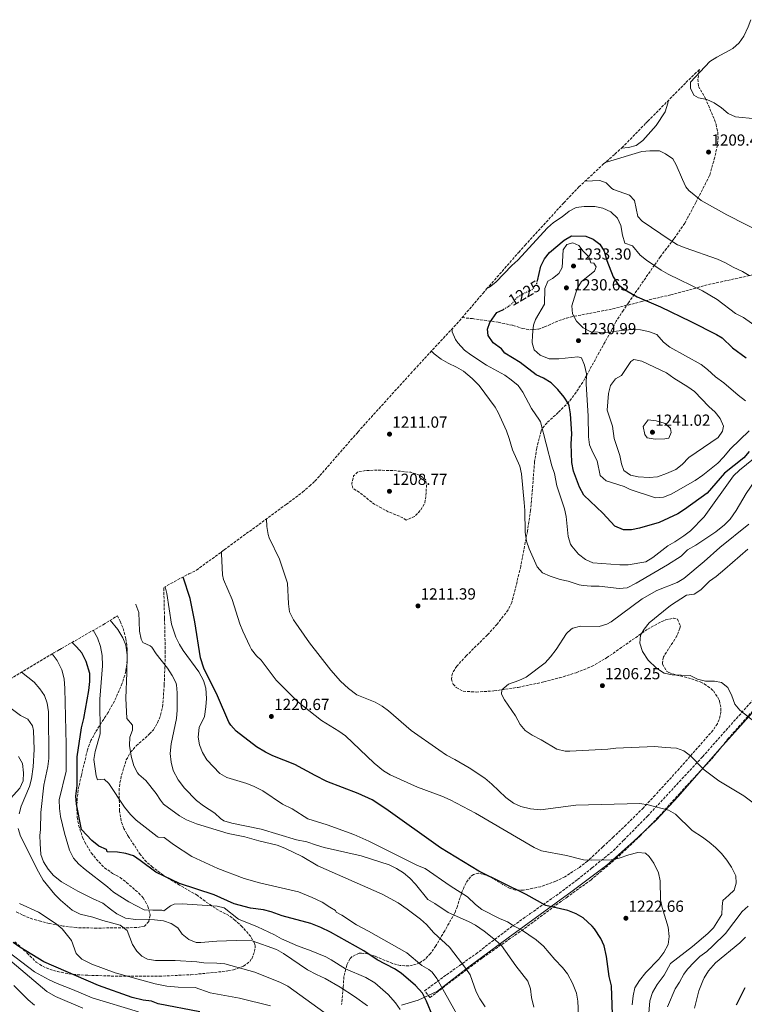
# Model space of a CAD drawing. Units: metres. Extents: x 552947 to 556396, y 4719381 to 4721721.
# Drawn here: x 553691 to 554143, y 4720606 to 4721221 of the extents above; entities that cross this region are included whole.
import ezdxf
from ezdxf.enums import TextEntityAlignment as Align

# ---------------------------------------------------------------- set-up
doc = ezdxf.new("R2010")
doc.units = ezdxf.units.M
doc.header["$MEASUREMENT"] = 0
doc.linetypes.add('DGN Style 3', pattern=[2.435891, 1.739922, -0.695969])
doc.linetypes.add('DGN Style 5', pattern=[1.217945, 0.521977, -0.695969])
for name, color, linetype, lineweight in [('Cota de curva de nivel directora', 7, 'Continuous', 0), ('Cota de punto acotado terreno', 7, 'Continuous', 0), ('Curva de nivel de depresión intermedia', 30, 'DGN Style 3', 0), ('Curva de nivel directora', 30, 'Continuous', 30), ('Curva de nivel directora no vista', 30, 'DGN Style 5', 30), ('Curva de nivel intermedia', 30, 'Continuous', 0), ('Linea de separación interior de zonas arboladas', 92, 'DGN Style 3', 0), ('Límite de Autonomía', 7, 'Continuous', 0), ('Punto acotado terreno (símbolo)', 7, 'Continuous', 0), ('Senda', 7, 'DGN Style 3', 0), ('Zona arbolada', 92, 'DGN Style 3', 0)]:
    doc.layers.add(name, color=color, linetype=linetype, lineweight=lineweight)
doc.styles.add('Style-Arial', font='arial.ttf')

# ---------------------------------------------------------------- blocks, each defined once
blk = doc.blocks.new('*U6')
at = {"layer": 'Zona arbolada', "color": 92, "linetype": 'DGN Style 3', "lineweight": 0}
blk.add_polyline3d([(553688.21, 4720645.52, 1288.22), (553695.89, 4720638.44, 1286.52), (553701.5, 4720632.83, 1284.4), (553705.57, 4720630.2, 1283.1), (553709.93, 4720628.41, 1282.22), (553714.75, 4720626.9, 1281.78), (553724.52, 4720625.11, 1281.49), (553733.68, 4720624.59, 1280.59), (553753.45, 4720623.98, 1277.48), (553778.16, 4720623.98, 1273.17), (553797.97, 4720624.95, 1270.46), (553807.89, 4720625.87, 1269.66), (553821.09, 4720627.31, 1269.36), (553824.55, 4720627.98, 1269.14), (553830.91, 4720630.27, 1267.94), (553834.69, 4720633.23, 1266.54), (553835.93, 4720634.96, 1265.9), (553837.73, 4720639.39, 1264.44), (553838.13, 4720642.99, 1263.84), (553837.71, 4720644.58, 1263.32), (553835.37, 4720648.75, 1261.68), (553830.01, 4720654.84, 1259.35), (553825.65, 4720658.88, 1258.17), (553821.69, 4720661.87, 1257.6), (553815.33, 4720665.15, 1256.52), (553810.97, 4720667.93, 1255.79), (553806.85, 4720670.75, 1255.56), (553802.09, 4720674.48, 1255.02), (553790.93, 4720680.87, 1253.16), (553780.77, 4720687.07, 1252.02), (553774.06, 4720692.09, 1251.56), (553770.29, 4720695.31, 1250.94), (553766.53, 4720699.79, 1249.86), (553762.64, 4720705.89, 1248.59), (553759.2, 4720710.83, 1247.99), (553756.18, 4720716.16, 1247.62), (553754.49, 4720720.84, 1247.16), (553753.53, 4720727.24, 1246.14), (553753.17, 4720739.67, 1243.45), (553753.75, 4720744.67, 1242.77), (553754.77, 4720749.56, 1242.42), (553757.73, 4720759.08, 1240.86), (553760.37, 4720763.72, 1239.9), (553763.93, 4720767.8, 1239.18), (553772.25, 4720775.16, 1237.98), (553774.62, 4720777.84, 1237.68), (553777.25, 4720782.16, 1237.32), (553779.12, 4720786.94, 1236.99), (553780.31, 4720791.96, 1236.66), (553781.38, 4720805.74, 1235.64), (553782.05, 4720825.96, 1233.84), (553781.56, 4720847.45, 1231.8), (553781.0852, 4720866.6672, 1230.6854), (553796.7637, 4720875.0476, 0), (553801.4789, 4720877.3219, 0), (553817.8712, 4720889.4152, 0), (553818.8117, 4720890.1062, 0), (553857.4015, 4720918.3442, 0), (553867.716, 4720926.0462, 0), (553871.9931, 4720929.8423, 0), (553875.3041, 4720932.9398, 0), (553878.4652, 4720936.3624, 0), (553901.416, 4720962.7625, 0), (553902.2703, 4720963.7409, 0), (553905.4573, 4720967.317, 0), (553935.1398, 4721000.0926, 0), (553937.1986, 4721002.3428, 0), (553965.4732, 4721032.9329, 0), (553980.1228, 4721050.1039, 0), (553982.4804, 4721052.8338, 0), (554002.1348, 4721075.3176, 0), (554002.4501, 4721075.6777, 0), (554006.4413, 4721080.1383, 0), (554030.6158, 4721106.619, 0), (554040.0444, 4721116.4867, 0), (554054.3727, 4721129.9066, 0), (554055.4579, 4721130.8537, 0), (554062.4871, 4721136.9587, 0), (554066.8278, 4721140.9189, 0), (554081.8667, 4721156.3513, 0), (554083.0596, 4721157.5685, 0), (554105.253, 4721180.0852, 0), (554106.7815, 4721181.6249, 0), (554112.1285, 4721186.8403, 0), (554115.2322, 4721189.7932, 1206.6758), (554114.92, 4721188.53, 1207.06), (554114.3, 4721183.79, 1208.52), (554114.66, 4721179.23, 1209.6), (554118.86, 4721171.95, 1210.08), (554124.58, 4721158.43, 1210.14), (554125.59, 4721155.5, 1210.14), (554126.58, 4721150.59, 1210.14), (554126.81, 4721147.51, 1210.14), (554126.42, 4721142.51, 1210.14), (554124.74, 4721134.99, 1210.08), (554121.5, 4721123.55, 1209.96), (554112.85, 4721106.7, 1210.18), (554108.06, 4721097.55, 1210.92), (554105.99, 4721093.87, 1211.66), (554099.26, 4721084.03, 1214.88), (554094.74, 4721078.11, 1216.44), (554090.94, 4721073.07, 1219.32), (554087.22, 4721067.79, 1221.24), (554083.06, 4721061.87, 1222.8), (554074.62, 4721049.55, 1224.96), (554070.98, 4721044.19, 1226.46), (554067.74, 4721039.55, 1228.2), (554063.3, 4721032.75, 1231.68), (554061.06, 4721028.27, 1232.7), (554052.64, 4721013.2, 1232.89), (554044.89, 4720998.99, 1234.11), (554042.38, 4720994.67, 1234.14), (554038.26, 4720988.43, 1232.4), (554033.74, 4720982.35, 1230.36), (554027.14, 4720975.79, 1227.36), (554020.18, 4720969.39, 1222.68), (554017.14, 4720965.71, 1221.12), (554016.47, 4720964.23, 1220.82), (554013.74, 4720953.55, 1219.38), (554012.38, 4720945.05, 1218.26), (554009.93, 4720914.91, 1214.77), (554007.98, 4720902.03, 1214.28), (554003.71, 4720879.71, 1213.3), (554000.28, 4720865.36, 1212.77), (553998.11, 4720857.18, 1212.16), (553995.85, 4720852.54, 1211.82), (553989.06, 4720843.71, 1212.06), (553982.95, 4720836.96, 1212.37), (553969.73, 4720823.95, 1212.73), (553963.84, 4720817.46, 1212.78), (553961.17, 4720813.15, 1212.72), (553960.49, 4720809.47, 1212.6), (553961.57, 4720806.19, 1212.36), (553963.49, 4720804.08, 1212.22), (553967.85, 4720801.87, 1212), (553975.91, 4720801.32, 1211.71), (553987.05, 4720802.03, 1210.8), (554002.09, 4720804.27, 1209.72), (554018.17, 4720807.63, 1208.82), (554027.86, 4720810.17, 1208.2), (554038.38, 4720813.39, 1207.56), (554047.95, 4720817.31, 1207.28), (554057.3, 4720822.67, 1207.26), (554082.92, 4720840.6, 1206.77), (554091.7, 4720845.39, 1206.54), (554094.13, 4720846.34, 1206.5), (554098.98, 4720847.39, 1206.42), (554101.42, 4720846.83, 1206.36), (554103.3, 4720842.75, 1206.3), (554103.04, 4720841.15, 1206.3), (554101.18, 4720836.43, 1206.3), (554092.74, 4720823.23, 1206.18), (554092.06, 4720819.79, 1206.18), (554092.18, 4720818.83, 1206.18), (554094.74, 4720814.43, 1206.18), (554096.18, 4720813.49, 1206.19), (554100.86, 4720811.95, 1206.3), (554107.94, 4720810.27, 1206.42), (554115.7, 4720807.63, 1206.9), (554118.21, 4720806.43, 1207.05), (554122.34, 4720803.55, 1207.26), (554123.89, 4720802.08, 1207.31), (554126.74, 4720797.95, 1207.38), (554127.61, 4720795.99, 1207.4), (554128.62, 4720791.15, 1207.44), (554128.62, 4720788.97, 1207.42), (554127.5, 4720784.03, 1207.32), (554126.38, 4720781.6, 1207.33), (554123.66, 4720777.47, 1207.5), (554118.78, 4720771.95, 1208.28), (554110.88, 4720762.9, 1208.83), (554102.59, 4720753.52, 1210.3), (554087.6, 4720736.98, 1213.97), (554080.21, 4720729.07, 1214.28), (554069.49, 4720718.51, 1213.76), (554061.61, 4720710.91, 1214.1), (554054.97, 4720704.67, 1215.54), (554045.33, 4720695.87, 1218.78), (554040.45, 4720691.95, 1218.96), (554031.25, 4720686.11, 1219.8), (554025.6, 4720683.26, 1220.35), (554016.09, 4720679.87, 1221.72), (554005.38, 4720677.66, 1222.84), (554000.37, 4720677.71, 1222.98), (553997.13, 4720678.85, 1223.01), (553992.65, 4720681.15, 1223.04), (553984.49, 4720686.03, 1222.98), (553982.23, 4720687.06, 1223.08), (553977.49, 4720688.35, 1224), (553974.25, 4720687.55, 1225.38), (553972.42, 4720686.04, 1226.08), (553969.61, 4720682.27, 1227.54), (553968.39, 4720679.75, 1228.52), (553966.69, 4720675.47, 1230.42), (553964.21, 4720667.73, 1234.92), (553962.61, 4720663.47, 1236.96), (553956.33, 4720652.37, 1238.5), (553950.81, 4720642.99, 1240.8), (553947.48, 4720638.23, 1242.15), (553944.17, 4720634.67, 1243.32), (553940.79, 4720632.39, 1244.53), (553936.25, 4720630.83, 1246.08), (553933.84, 4720630.46, 1246.75), (553928.57, 4720630.75, 1247.8), (553923.73, 4720632.03, 1248), (553912.97, 4720636.46, 1248.08), (553908.21, 4720637.95, 1248.42), (553904.41, 4720638.43, 1248.9), (553902.92, 4720638.3, 1249.28), (553898.61, 4720636.27, 1251.06), (553897.24, 4720634.89, 1251.92), (553895.17, 4720630.91, 1254.06), (553893.45, 4720623.79, 1256.88), (553892.97, 4720616.91, 1259.88), (553891.97, 4720606.35, 1262.64)], dxfattribs=at)
blk = doc.blocks.new('5PATER')
at = {"layer": 'Punto acotado terreno (símbolo)', "linetype": 'Continuous', "lineweight": 0}
h = blk.add_hatch(color=51, dxfattribs=at)
edge = h.paths.add_edge_path()
edge.add_ellipse((0, 0), major_axis=(-0.11, -0.111), ratio=0.999422, start_angle=0, end_angle=360)

msp = doc.modelspace()

# ---------------------------------------------------------------- linework, layer by layer
at = {"layer": 'Curva de nivel de depresión intermedia', "color": 30, "linetype": 'DGN Style 3', "lineweight": 0, "elevation": 1210, "flags": 128}
msp.add_lwpolyline([(553932.34, 4720908.67), (553930.5, 4720909.87), (553925.96, 4720911.97), (553921.15, 4720913.83), (553912.08, 4720918.79), (553903.58, 4720925.63), (553898.98, 4720928.51), (553898.34, 4720931.55), (553899.5, 4720936.19), (553901.94, 4720938.51), (553906.89, 4720939.51), (553913.3, 4720939.79), (553923.94, 4720939.55), (553935.18, 4720938.43), (553940.62, 4720936.75), (553944.58, 4720933.71), (553944.9, 4720930.67), (553944.8, 4720925.67), (553943.94, 4720919.47), (553941.52, 4720915.11), (553937.55, 4720910.87), (553932.34, 4720908.67)], dxfattribs=at)
at = {"layer": 'Curva de nivel directora', "color": 30, "linetype": 'Continuous', "lineweight": 30, "flags": 128}
for points, elevation in [([(554014.17, 4721057.95), (554016.34, 4721067.15), (554018.46, 4721071.68), (554021.67, 4721075.7), (554030.74, 4721083.39), (554035.5, 4721085.95), (554044.26, 4721085.71), (554048.94, 4721083.98), (554053.05, 4721080.76), (554055.69, 4721076.48), (554057.5, 4721070.59), (554061.36, 4721060.35), (554064.46, 4721055.55), (554068.47, 4721052.57), (554076.46, 4721047.95), (554090.9, 4721041.76), (554109.86, 4721032.59), (554125.82, 4721024.35), (554129.3, 4721022.27), (554135.78, 4721016.11), (554144.3, 4721009.87)], 1225), ([(554146.26, 4720951.39), (554142.86, 4720947.47), (554130.82, 4720938.01), (554119.94, 4720925.47), (554105.9, 4720915.23), (554101.68, 4720912.53), (554090, 4720907.21), (554077.74, 4720903.63), (554072.78, 4720902.51), (554067.77, 4720902.53), (554062.52, 4720904.76), (554055.02, 4720912.91), (554043.18, 4720924.19), (554040.3, 4720929.23), (554036.69, 4720939.16), (554035.71, 4720944.48), (554035.21, 4720956.31), (554035.54, 4720962.35), (554034.74, 4720974.99), (554034.02, 4720979.94), (554033.54, 4720981.15), (554030.78, 4720985.32), (554026.86, 4720990.19), (554022.66, 4720994.27), (554017.94, 4720997.15), (554013.39, 4720999.27), (554003.3, 4721006.99), (553993.86, 4721012.75), (553991.74, 4721015.47), (553986.5, 4721019.23), (553983.38, 4721023.79), (553983.1, 4721027.79), (553984.54, 4721031.95), (553988.86, 4721038.19), (553992.54, 4721039.87), (553992.89, 4721040.09)], 1225), ([(554061.69, 4720582.43), (554060.37, 4720617.95), (554058.81, 4720623.79), (554057.29, 4720636.35), (554055.73, 4720643.07), (554053.71, 4720647.64), (554049.8, 4720653.57), (554048.37, 4720655.23), (554042.61, 4720660.35), (554038.4, 4720663.04), (554033.08, 4720664.93), (554019.41, 4720668.11), (554007.21, 4720674.91), (553977.62, 4720689.54), (553953.65, 4720704.19), (553919.57, 4720728.51), (553910.97, 4720734.06), (553902.37, 4720738.11), (553882.81, 4720745.58), (553875.56, 4720749.19), (553862.91, 4720756.21), (553849.09, 4720761.63), (553844.57, 4720763.76), (553838.89, 4720767.1), (553826.17, 4720776.83), (553822.87, 4720780.61), (553821.77, 4720782.59), (553814.65, 4720798.91), (553806.13, 4720816.27), (553804.05, 4720822.75), (553800.41, 4720845.24), (553797.65, 4720859.72), (553793.09, 4720873.08)], 1225), ([(553948.93, 4720598.83), (553944.97, 4720608.35), (553942.37, 4720613.39), (553938.01, 4720618.27), (553929.11, 4720625.84), (553924.93, 4720628.59), (553914.2, 4720634.29), (553905.89, 4720639.87), (553885.1, 4720651.59), (553879.06, 4720654.5), (553872.77, 4720656.89), (553854.97, 4720661.63), (553848.16, 4720664.11), (553843.33, 4720665.39), (553835.2, 4720666.47), (553825.05, 4720669.23), (553812.55, 4720674.84), (553790.9, 4720681.94), (553776.17, 4720688.89), (553766.42, 4720696.29), (553762.12, 4720699.04), (553757.37, 4720700.6), (553752.21, 4720701.4), (553745.78, 4720701.53), (553745.29, 4720703.08), (553740.69, 4720705.08), (553736.13, 4720708.76), (553729.77, 4720715.56), (553726.73, 4720731.31), (553726.25, 4720736.28), (553727.05, 4720743), (553727.01, 4720760.92), (553729.73, 4720779), (553731.17, 4720784.76), (553734.45, 4720802.25), (553734.93, 4720807.83), (553734.89, 4720812.84), (553732.7, 4720820.46), (553729.91, 4720825.71), (553726.73, 4720829.56), (553723.93, 4720832.32)], 1250), ([(553803.61, 4720601.73), (553777.69, 4720606.83), (553773.49, 4720608.51), (553768.33, 4720609.07), (553761.46, 4720610.82), (553740.45, 4720618.28), (553706.25, 4720632.92), (553691.29, 4720642.19), (553687.21, 4720645.08)], 1275), ([(554143.45, 4720616.75), (554138.05, 4720606.03)], 1200)]:
    msp.add_lwpolyline(points, dxfattribs=dict(at, elevation=elevation))
at = {"layer": 'Curva de nivel directora no vista', "color": 30, "linetype": 'DGN Style 5', "lineweight": 30, "elevation": 1225, "flags": 128}
msp.add_lwpolyline([(553992.89, 4721040.09), (553996.8, 4721042.49), (553997.9, 4721043.31), (554001.58, 4721047.71), (554006.04, 4721050.33), (554010.91, 4721052.53), (554013.66, 4721055.79), (554014.17, 4721057.95)], dxfattribs=at)
at = {"layer": 'Curva de nivel intermedia', "color": 30, "linetype": 'Continuous', "lineweight": 0, "flags": 128}
for points, elevation in [([(554147.26, 4721220.87), (554145.56, 4721216.34), (554142.82, 4721210.67), (554140.05, 4721206.52), (554136.09, 4721202.8), (554126.06, 4721197.47), (554121.78, 4721194.86), (554109.62, 4721181.87), (554109.54, 4721178.19), (554111.66, 4721173.71), (554114.58, 4721172.19), (554119.82, 4721171.07), (554124.33, 4721168.91), (554128.86, 4721165.95), (554133.02, 4721162.27), (554137.6, 4721160.16), (554150.3, 4721158.91), (554155.17, 4721157.82), (554161.78, 4721155.39)], 1210), ([(554095.9, 4721170.6), (554095.55, 4721168.7), (554093.73, 4721163.45), (554088.22, 4721154.75), (554079.81, 4721145.53), (554075.77, 4721142.28), (554070.9, 4721141.15), (554066.67, 4721140.77)], 1205), ([(554079.34, 4721138.59), (554057.93, 4721132.18), (554056.82, 4721132.04)], 1210), ([(554156.42, 4721086.91), (554132.26, 4721099.15), (554116.37, 4721107.95), (554108.58, 4721114.19), (554106.79, 4721116.62), (554104.55, 4721121.09), (554100.66, 4721130.35), (554098.54, 4721134.03), (554094.02, 4721137.15), (554090.34, 4721138.99), (554084.32, 4721139.04), (554079.34, 4721138.59)], 1210), ([(554043.87, 4721120.07), (554053.1, 4721120.43), (554057.06, 4721119.07), (554060.62, 4721115.47), (554061.5, 4721114.99), (554071.66, 4721111.39), (554074.78, 4721107.95), (554076.74, 4721098.03), (554079.5, 4721095.23), (554097.02, 4721083.26), (554101.62, 4721080.43), (554106.21, 4721078.45), (554126.54, 4721071.39), (554131.54, 4721069.07), (554136.14, 4721066.35), (554141.98, 4721063.71), (554146.32, 4721061.2)], 1215), ([(553982.66, 4721053.04), (553984.3, 4721054.03), (553988.3, 4721057.03), (553998.14, 4721067.47), (554001.85, 4721070.82), (554020.5, 4721091.07), (554024.26, 4721094.36), (554029.66, 4721097.79), (554033.94, 4721101.31), (554038.33, 4721103.7), (554043.33, 4721104.4), (554049.98, 4721104.35), (554054.87, 4721103.33), (554059.9, 4721100.91), (554064.14, 4721096.99), (554066.13, 4721092.4), (554067.3, 4721086.51), (554068.7, 4721081.47), (554073.43, 4721079.79), (554078.22, 4721073.95), (554082.11, 4721070.8), (554091.38, 4721064.67), (554095.71, 4721062.18), (554117.18, 4721051.63), (554126.17, 4721046.27), (554137.79, 4721037.56), (554142.59, 4721034.96), (554151.16, 4721029)], 1220), ([(554146.2, 4720964.3), (554134.62, 4720953.15), (554130.22, 4720947.79), (554126.71, 4720944.22), (554117.38, 4720936.59), (554112.46, 4720933.23), (554097.62, 4720924.91), (554092.86, 4720922.91), (554087.86, 4720922.46), (554071.94, 4720927.79), (554068.34, 4720929.55), (554056.94, 4720933.07), (554053.38, 4720936.51), (554051.5, 4720945.63), (554048.66, 4720950.83), (554046.54, 4720955.55), (554045.93, 4720960.52), (554045.86, 4720973.71), (554044.54, 4720993.47), (554044.66, 4720999.87), (554043.5, 4721005.31), (554041.64, 4721009.94), (554039.42, 4721010.51), (554027.46, 4721009.31), (554021.42, 4721009.31), (554015.78, 4721011.47), (554012.09, 4721014.84), (554010.82, 4721019.31), (554011, 4721024.31), (554011.67, 4721030.16), (554012.86, 4721033.87), (554018.5, 4721043.31), (554018.7, 4721053.15), (554020.71, 4721057.73), (554023.62, 4721059.31), (554027.51, 4721062.43), (554029.5, 4721066.27), (554030.26, 4721077.23), (554032.46, 4721080.67), (554036.3, 4721081.55), (554039.94, 4721079.95), (554042.66, 4721076.51), (554046.18, 4721072.83), (554047.42, 4721069.07), (554049.34, 4721068.91), (554050.86, 4721066.59), (554049.74, 4721063.87), (554041.62, 4721057.47), (554038.96, 4721053.23), (554035.66, 4721042.27), (554036, 4721037.28), (554038.42, 4721032.83), (554042.66, 4721028.67), (554047.42, 4721026.19), (554056.86, 4721025.76)], 1230), ([(554158.62, 4720954.75), (554140.1, 4720939.71), (554136.44, 4720936.29), (554118.06, 4720910.67), (554109.56, 4720901.97), (554105.55, 4720898.74), (554099.82, 4720894.99), (554095.4, 4720892.61), (554086.1, 4720885.23), (554081.84, 4720882.52), (554070.66, 4720880.67), (554065.65, 4720880.62), (554048.78, 4720881.87), (554044.23, 4720883.94), (554039.87, 4720887.43), (554035.65, 4720892.26), (554034.86, 4720893.63), (554033.3, 4720898.4), (554031.98, 4720910.83), (554030.94, 4720915.71), (554026.28, 4720930), (554024.82, 4720937.71), (554023.14, 4720942.42), (554016.03, 4720969.86), (554015.54, 4720970.99), (554010.42, 4720978.27), (554005.02, 4720988.43), (554002.17, 4720992.55), (553997.82, 4720996.19), (553993.73, 4720999.08), (553982.46, 4721005.39), (553972.7, 4721011.71), (553968.74, 4721014.76), (553964.59, 4721019.16), (553963.1, 4721021.31), (553961.02, 4721026.19), (553960.89, 4721027.97)], 1220), ([(554056.86, 4721025.76), (554068.54, 4721027.23), (554073.51, 4721027.5), (554078.48, 4721027.3), (554083.42, 4721026.39), (554088.62, 4721024.35), (554092.74, 4721019.55), (554096.71, 4721016.5), (554116.38, 4721005.63), (554120.3, 4721002.57), (554125.18, 4720998.03), (554130.34, 4720994.35), (554139.42, 4720986.51), (554143.98, 4720982.99)], 1230), ([(554130.9, 4720905.67), (554125.4, 4720901.39), (554112.86, 4720892.99), (554107.78, 4720890.03), (554103.82, 4720886.03), (554095.36, 4720880.68), (554075.7, 4720869.31), (554070.02, 4720866.43), (554065.03, 4720865.98), (554052.7, 4720867.39), (554047.69, 4720867.31), (554042.68, 4720867.73), (554040.14, 4720868.19), (554033.42, 4720870.59), (554028.38, 4720871.47), (554022.18, 4720873.63), (554017.22, 4720875.79), (554013.89, 4720879.54), (554008.9, 4720890.67), (554007.27, 4720895.4), (554006.46, 4720901.16), (554006.34, 4720914.67), (554005.94, 4720919.66), (554004.18, 4720937.47), (554003.11, 4720942.36), (553998.61, 4720952.49), (553996.54, 4720959.63), (553994.78, 4720964.31), (553989.58, 4720975.79), (553987.78, 4720978.99), (553977.75, 4720992.65), (553973.5, 4720996.99), (553968.06, 4721001.47), (553963.75, 4721004.02), (553958.42, 4721006.51), (553954.13, 4721009.08), (553949.77, 4721012.31), (553948.02, 4721014.05)], 1215), ([(554083.94, 4720935.29), (554077.06, 4720935.63), (554072.1, 4720936.67), (554068.06, 4720939.55), (554066.58, 4720943.71), (554065.5, 4720948.99), (554062.11, 4720959.46), (554060.94, 4720967.15), (554057.7, 4720977.23), (554058.38, 4720987.63), (554059.82, 4720992.51), (554062.9, 4720996.67), (554066.66, 4720998.91), (554072.37, 4721007.68), (554074.38, 4721008.91), (554079.27, 4721007.87), (554094.74, 4721000.59), (554099.22, 4720997.15), (554108.06, 4720991.87), (554112.04, 4720988.84), (554121.06, 4720979.55), (554124.98, 4720976.03), (554128.18, 4720972.11), (554130.22, 4720967.31), (554129.66, 4720964.11), (554126.9, 4720960.19), (554108.52, 4720947.61), (554104.38, 4720943.31), (554100.38, 4720940.29), (554094.59, 4720937.64), (554088.94, 4720935.55), (554083.94, 4720935.29)], 1235), ([(554087.58, 4720959.07), (554082.54, 4720960.03), (554081.1, 4720962.03), (554080.17, 4720966.95), (554083.26, 4720971.15), (554088.21, 4720970.47), (554093.18, 4720969.08), (554093.82, 4720968.83), (554097.22, 4720965.87), (554097.5, 4720963.31), (554096.18, 4720959.79), (554093.66, 4720959.23), (554087.58, 4720959.07)], 1240), ([(554177.61, 4720961.53), (554163.26, 4720951.15), (554158.98, 4720947.31), (554155.71, 4720943.53), (554152.14, 4720938.19), (554149.82, 4720933.07), (554144.38, 4720925.15), (554138.14, 4720914.67), (554134.42, 4720909.23), (554130.9, 4720905.67)], 1215), ([(554129.1, 4720662.54), (554129.29, 4720667.55), (554129.8, 4720671.27), (554133.61, 4720674.51), (554136.77, 4720677.71), (554138.21, 4720682.03), (554137.85, 4720686.75), (554135.17, 4720692.11), (554132.25, 4720696.35), (554128.89, 4720700.59), (554125.13, 4720704.35), (554121.33, 4720707.71), (554117.13, 4720710.83), (554110.61, 4720714.91), (554100.21, 4720725.03), (554095.89, 4720727.55), (554083.15, 4720730.89), (554078.01, 4720731.72), (554038.04, 4720730.71), (554015.98, 4720727.9), (554009.86, 4720728.37), (554003.89, 4720730), (553999.24, 4720731.98), (553994.39, 4720735.47), (553985.67, 4720743.91), (553981.37, 4720747.67), (553971.57, 4720754.11), (553962.65, 4720759.31), (553957.53, 4720761.87), (553952.57, 4720765.23), (553935.41, 4720777.39), (553921.29, 4720789.56), (553917.29, 4720792.59), (553912.93, 4720795.07), (553901.57, 4720799.63), (553896.37, 4720803.55), (553891.29, 4720808.19), (553885.38, 4720815.01), (553871.95, 4720832.03), (553862, 4720846.4), (553859.45, 4720851.46), (553858.93, 4720856.43), (553858.34, 4720869.23), (553853.37, 4720884.27), (553846.81, 4720897.55), (553846.17, 4720899.68), (553845.46, 4720904.63), (553845.08, 4720909.33)], 1215), ([(554157.66, 4720725.57), (554142.82, 4720736.51), (554127.38, 4720745.95), (554118.14, 4720752.83), (554109.59, 4720761.58), (554105.55, 4720764.74), (554100.82, 4720766.35), (554093.9, 4720766.67), (554087.29, 4720767.39), (554063.06, 4720766.26), (554058.09, 4720765.71), (554034.37, 4720764.43), (554031.45, 4720764.47), (554026.35, 4720765.71), (554016.53, 4720771.47), (554010.81, 4720774.34), (554006.41, 4720777.24), (554003.29, 4720781.15), (554000.41, 4720786.43), (553993.61, 4720796.51), (553991.65, 4720800.03), (553992.01, 4720802.75), (553996.09, 4720806.19), (554002.62, 4720808.52), (554007.17, 4720810.59), (554018.92, 4720819.58), (554022.34, 4720823.23), (554025.94, 4720827.87), (554032.22, 4720837.87), (554035.22, 4720840.59), (554036.2, 4720841.13), (554041.02, 4720842.35), (554052.67, 4720842.16), (554057.46, 4720843.71), (554060.06, 4720845.24), (554079.44, 4720859.54), (554088.7, 4720864.67), (554101.26, 4720869.61), (554105.5, 4720872.27), (554118.18, 4720882.75), (554127.98, 4720891.43), (554145.98, 4720906.03)], 1210), ([(554090.61, 4720683.58), (554089.77, 4720688.51), (554086.7, 4720694.62), (554083.77, 4720698.67), (554081.53, 4720700.75), (554076.73, 4720701.31), (554071.13, 4720699.79), (554065.03, 4720697.65), (554060.13, 4720696.67), (554047.97, 4720696.49), (554042.97, 4720696.59), (554032.37, 4720699.39), (554016.62, 4720702.31), (554012.09, 4720704.43), (553975.61, 4720725.79), (553959.69, 4720734.03), (553954.49, 4720736.34), (553939.33, 4720741.95), (553922.38, 4720749.69), (553918.09, 4720752.27), (553912.32, 4720756.95), (553894.41, 4720773.96), (553890.37, 4720776.91), (553879.52, 4720783.63), (553864.77, 4720795.31), (553851.21, 4720808.67), (553841.85, 4720821.31), (553838.83, 4720823.94), (553835.85, 4720827.95), (553834.8, 4720829.88), (553830.4, 4720839.3), (553828.57, 4720843.95), (553823.65, 4720859.07), (553818.41, 4720871.63), (553817.66, 4720874.39), (553817.12, 4720887.6), (553817.2, 4720888.92)], 1220), ([(554150.18, 4720782.42), (554140.5, 4720789.95), (554137.38, 4720793.86), (554135.42, 4720799.07), (554132.86, 4720804.19), (554128.96, 4720807.33), (554124.54, 4720808.19), (554118.94, 4720808.03), (554113.9, 4720809.39), (554109.43, 4720811.67), (554098.18, 4720812.03), (554093.28, 4720813.02), (554088.32, 4720816.26), (554083.22, 4720821.23), (554079.78, 4720826.59), (554077.98, 4720831.87), (554078.47, 4720836.85), (554080.7, 4720840.59), (554083.87, 4720844.47), (554092.86, 4720851.87), (554097.22, 4720855.31), (554107.22, 4720861.71), (554111.82, 4720862.43), (554115.98, 4720865.07), (554121.54, 4720870.59), (554125.65, 4720873.43), (554131.14, 4720877.95), (554145.3, 4720890.51)], 1205), ([(554040.09, 4720590.59), (554039.43, 4720608.46), (554038.53, 4720613.39), (554035.99, 4720619.71), (554032.92, 4720625.6), (554029.85, 4720629.55), (554025.05, 4720634.35), (554017.97, 4720642.83), (554013.45, 4720646.67), (554004.15, 4720653.05), (553999.58, 4720655.27), (553995.41, 4720658.03), (553990.53, 4720660.03), (553979.43, 4720665.6), (553975.53, 4720668.75), (553970.49, 4720673.47), (553959.81, 4720680.35), (553944.08, 4720691.24), (553939.41, 4720693.07), (553909.05, 4720708.27), (553899.73, 4720712.51), (553883.01, 4720718.43), (553871.01, 4720722.14), (553861.17, 4720728.43), (553855.25, 4720731.47), (553842.84, 4720739.77), (553837.48, 4720742.46), (553832.85, 4720744.35), (553820.33, 4720748.04), (553815.97, 4720750.51), (553807.91, 4720759.13), (553805.22, 4720763.53), (553803.38, 4720768.3), (553802.61, 4720773.23), (553803.17, 4720779.23), (553806.41, 4720786.11), (553807.4, 4720792.1), (553807.78, 4720797.36), (553807.35, 4720803.84), (553805.77, 4720808.59), (553802.89, 4720813.95), (553793.21, 4720827.32), (553790.83, 4720830.97), (553788.61, 4720835.48), (553786.01, 4720843.69), (553782.99, 4720862.87), (553781.86, 4720867.08)], 1230), ([(553975.49, 4720655.82), (553971.09, 4720658.19), (553958.41, 4720663.7), (553950.17, 4720669.39), (553945.89, 4720671.79), (553938.12, 4720681.51), (553934.57, 4720685.27), (553930.69, 4720688.43), (553926.33, 4720691.23), (553921.69, 4720693.47), (553904.28, 4720699.04), (553881.19, 4720704.39), (553876.37, 4720705.71), (553870.41, 4720707.87), (553863.85, 4720709.03), (553841.91, 4720715.74), (553823.45, 4720719.56), (553818.65, 4720720.99), (553816.57, 4720722.43), (553812.85, 4720725.79), (553805.95, 4720730.34), (553801.45, 4720733.73), (553794.05, 4720741.39), (553790.17, 4720746.59), (553787.05, 4720752.35), (553785.61, 4720757.55), (553785.17, 4720762.91), (553785.65, 4720768.99), (553788.97, 4720784.75), (553789.37, 4720789.95), (553789.53, 4720800.9), (553789.05, 4720805.88), (553788.62, 4720807.26), (553786.33, 4720811.72), (553783.49, 4720816.28), (553776.45, 4720825.16), (553773.57, 4720829.4), (553772.54, 4720830.21), (553767.94, 4720832.35), (553766.99, 4720834.35), (553766.05, 4720839.24), (553765.6, 4720851.03), (553763.66, 4720856.05), (553763.62, 4720856.11)], 1235), ([(553757.51, 4720830.65), (553755.49, 4720835.24), (553752.53, 4720840.36), (553747.61, 4720846.09)], 1240), ([(553966.73, 4720595.23), (553951.42, 4720622.52), (553948.49, 4720626.59), (553946.48, 4720628.22), (553942.13, 4720630.75), (553932.69, 4720638.51), (553908.69, 4720652.19), (553901.32, 4720656.01), (553892.13, 4720662.19), (553888.69, 4720664.03), (553888.29, 4720665.07), (553884.57, 4720667.07), (553879.81, 4720670.19), (553873.73, 4720673.23), (553865.16, 4720676.67), (553840.78, 4720682.22), (553831.17, 4720685), (553814.76, 4720691.24), (553798.61, 4720698.67), (553787.21, 4720706.19), (553781.41, 4720710.67), (553777.65, 4720710.83), (553776.95, 4720711.27), (553763.88, 4720721.47), (553760.25, 4720724.92), (553756.65, 4720729.4), (553746.73, 4720744.36), (553743.85, 4720747), (553739.66, 4720746.63), (553738.94, 4720749.11), (553737.49, 4720759.33), (553738.21, 4720764.28), (553741.46, 4720775.28), (553741.21, 4720796.92), (553742.85, 4720817.64), (553742.61, 4720824.04), (553741.65, 4720829.72), (553739.69, 4720835.16), (553737.11, 4720839.85)], 1245), ([(553981.6, 4720604.81), (553978.31, 4720609.85), (553975.97, 4720614.27), (553972.24, 4720624.78), (553969.41, 4720628.91), (553959.21, 4720642.11), (553949.49, 4720650.99), (553944.93, 4720656.21), (553941.21, 4720659.55), (553932.89, 4720665.95), (553927.36, 4720669.82), (553917.41, 4720675.23), (553877.13, 4720692.83), (553867.43, 4720698.74), (553856.59, 4720704.02), (553851.89, 4720705.71), (553840.45, 4720708.43), (553831.65, 4720710.99), (553821.34, 4720713.08), (553801.54, 4720719.19), (553795.29, 4720721.57), (553790.93, 4720724.03), (553780.97, 4720731.47), (553779.03, 4720733.88), (553776.33, 4720738.11), (553769.93, 4720746.04), (553765.49, 4720749.88), (553764.75, 4720750.85), (553762.49, 4720755.32), (553760.73, 4720761.32), (553759.76, 4720768.07), (553760.01, 4720773.08), (553761.69, 4720777.48), (553761.53, 4720780.76), (553757.95, 4720784.87), (553757.37, 4720797.52), (553758.09, 4720813.4), (553758.17, 4720824.57), (553757.51, 4720830.65)], 1240), ([(553928.45, 4720603.31), (553925.65, 4720607.47), (553920.95, 4720612.55), (553912.69, 4720619.79), (553907.13, 4720623.15), (553894.45, 4720628.67), (553885.53, 4720634.27), (553882.24, 4720636.01), (553873.01, 4720639.87), (553864.55, 4720642.99), (553854.56, 4720647.38), (553850.17, 4720649.79), (553839.53, 4720654.83), (553827.77, 4720659.63), (553818.73, 4720666.59), (553814.43, 4720667.75), (553792.53, 4720669.24), (553787.53, 4720669.07), (553785.25, 4720667.86), (553781.23, 4720664.84), (553779.89, 4720665.23), (553774.33, 4720665.15), (553768.78, 4720665.49), (553759.25, 4720670.43), (553749.72, 4720676.36), (553746.01, 4720679.72), (553731.97, 4720690.66), (553728.14, 4720694.02), (553724.77, 4720697.72), (553722.33, 4720702.76), (553719.09, 4720713.25), (553716.69, 4720723.65), (553715.97, 4720728.64), (553715.82, 4720734.1), (553720.26, 4720752), (553720.17, 4720768.6), (553719.42, 4720803.52), (553719.06, 4720809.59), (553717.5, 4720815.19), (553714.6, 4720821.01), (553711.52, 4720825.14)], 1255), ([(553908.13, 4720605.47), (553900.01, 4720611.39), (553891.19, 4720617.24), (553881.81, 4720622.67), (553876.37, 4720624.99), (553870.73, 4720628.03), (553855.8, 4720638.13), (553851.49, 4720640.67), (553836.25, 4720646.01), (553826.21, 4720646.27), (553814.28, 4720645.88), (553804.13, 4720644.99), (553801.2, 4720645.1), (553796.63, 4720647.02), (553792.61, 4720650.27), (553789.91, 4720654.17), (553785.73, 4720656.91), (553780.93, 4720658.67), (553775.25, 4720659.15), (553763.66, 4720659.33), (553757.32, 4720660.25), (553751.9, 4720662.99), (553747.77, 4720665.8), (553743.09, 4720669.64), (553736.56, 4720672.44), (553727.49, 4720677.16), (553717.33, 4720682.99), (553712.35, 4720686.85), (553709.09, 4720690.72), (553706, 4720695.29), (553704.45, 4720700.04), (553703.93, 4720706.88), (553703.81, 4720711.88), (553704.3, 4720715.52), (553704.35, 4720726.1), (553706.21, 4720743.32), (553708.71, 4720754.93), (553709.41, 4720759.88), (553709.26, 4720788.94), (553708.3, 4720794.36), (553706.65, 4720799.08), (553703.85, 4720803.4), (553700.33, 4720807.4), (553692.31, 4720813.68)], 1260), ([(553690.8, 4720725.37), (553692.17, 4720730.2), (553697.35, 4720742.32), (553698.61, 4720747.16), (553699.67, 4720754.57), (553700.21, 4720765.48), (553699.93, 4720777.32), (553699.3, 4720780.21), (553696.21, 4720784.36), (553691.65, 4720786.76), (553677.61, 4720797.16)], 1265), ([(553683.57, 4720732.92), (553691.29, 4720741.4), (553693.3, 4720745.92), (553693.57, 4720750.92), (553692.89, 4720756.76), (553690.53, 4720761.16)], 1270), ([(553880.93, 4720601.55), (553858.48, 4720617.86), (553853.97, 4720620.03), (553837.93, 4720626.51), (553819.08, 4720631.72), (553814.09, 4720632.19), (553806.09, 4720632.27), (553801.73, 4720632.99), (553788.17, 4720633.87), (553775.93, 4720633.82), (553771.01, 4720634.75), (553767.41, 4720636.43), (553764.25, 4720639.63), (553761.52, 4720643.8), (553758.25, 4720652.59), (553753.93, 4720655.87), (553743.05, 4720658.76), (553736.89, 4720660.84), (553728.99, 4720662.71), (553723.86, 4720665.25), (553716.67, 4720671.42), (553713.09, 4720674.92), (553705.85, 4720684.04), (553702.89, 4720689.24), (553691.77, 4720711.4), (553690.37, 4720716.28)], 1265), ([(554073.23, 4720606.25), (554073.79, 4720611.77), (554074.81, 4720616.67), (554077.89, 4720621.39), (554081.81, 4720626.27), (554089.95, 4720634.65), (554093.04, 4720638.82), (554095.8, 4720643.88), (554096.37, 4720648.83), (554095.69, 4720654.59), (554091.89, 4720666.81), (554090.93, 4720671.71), (554090.61, 4720683.58)], 1220), ([(553847.65, 4720605.47), (553828.36, 4720610.26), (553809.93, 4720613.71), (553800.61, 4720617.07), (553790.03, 4720617.13), (553783.06, 4720617.81), (553775.82, 4720619.16), (553750.69, 4720626.19), (553736.12, 4720631.46), (553729.98, 4720634.66), (553726.41, 4720638.2), (553723.52, 4720646.39), (553717.76, 4720653.56), (553713.93, 4720656.76), (553703.05, 4720663.96), (553691.21, 4720669.44)], 1270), ([(554115.45, 4720636.27), (554119.73, 4720639.47), (554123.61, 4720642.91), (554131.47, 4720650.74), (554141.94, 4720664.43), (554145.65, 4720667.79)], 1210), ([(554083.4, 4720598.48), (554084.21, 4720608.75), (554085.85, 4720613.87), (554088.89, 4720618.83), (554093.13, 4720624.59), (554097.21, 4720631.87), (554110.89, 4720642.51), (554120.41, 4720650.72), (554124.04, 4720654.22), (554129.1, 4720662.54)], 1215), ([(554011.82, 4720604.7), (554010.42, 4720610.64), (554009.88, 4720616.14), (554008.13, 4720620.83), (554000.61, 4720630.59), (553991.7, 4720643.1), (553988.01, 4720646.51), (553980.98, 4720652.04), (553975.49, 4720655.82)], 1235), ([(554140.37, 4720644.83), (554143.87, 4720648.4)], 1205), ([(553765.41, 4720601.79), (553736.41, 4720610.44), (553724.13, 4720615.72), (553714.57, 4720619.4), (553709.61, 4720621.72), (553700.53, 4720626.68), (553680.25, 4720642.04)], 1280), ([(554112.06, 4720604.05), (554114.92, 4720614.85), (554117.28, 4720621.22), (554118.25, 4720623.07), (554120.95, 4720627.28), (554125.31, 4720632.33), (554140.37, 4720644.83)], 1205), ([(553730.61, 4720604.04), (553713.57, 4720611.4), (553708.25, 4720614.52), (553683.89, 4720635.08)], 1285), ([(554095.34, 4720604.84), (554100.06, 4720616.09), (554102.81, 4720620.27), (554105.53, 4720625.31), (554107.76, 4720628.37), (554111.81, 4720632.85), (554115.45, 4720636.27)], 1210), ([(553700.49, 4720606.04), (553696.49, 4720609.24), (553687.53, 4720618.12)], 1290)]:
    msp.add_lwpolyline(points, dxfattribs=dict(at, elevation=elevation))
at = {"layer": 'Linea de separación interior de zonas arboladas', "color": 92, "linetype": 'DGN Style 3', "lineweight": 0}
for points in [[(553947.09, 4720610.75, 1248.17), (553943.81, 4720614.99, 1248.05), (553957.49, 4720624.91, 1241.45), (553975.85, 4720638.03, 1236.17), (553995.09, 4720652.75, 1229.87), (554009.65, 4720663.07, 1226.21), (554027.85, 4720675.79, 1222.13), (554039.21, 4720684.35, 1221.23), (554048.25, 4720691.63, 1219.67), (554061.57, 4720702.43, 1218.65), (554068.05, 4720708.99, 1218.23), (554082.77, 4720723.87, 1215.77), (554117.18, 4720760.99, 1208.75), (554134.9, 4720781.07, 1205.27), (554150.54, 4720798.59, 1203.11)], [(554148.54, 4720789.71, 1204.19), (554133.18, 4720772.27, 1206.11), (554123.9, 4720760.83, 1208.57), (554102.89, 4720738.11, 1213.19), (554089.49, 4720723.23, 1215.95), (554078.45, 4720711.87, 1218.05), (554063.57, 4720697.71, 1219.43), (554047.57, 4720684.19, 1220.93), (554033.01, 4720673.63, 1223.27), (554003.37, 4720651.87, 1230.23), (553979.65, 4720635.31, 1236.41), (553947.09, 4720610.75, 1248.17)]]:
    msp.add_polyline3d(points, dxfattribs=at)
at = {"layer": 'Límite de Autonomía', "color": 7, "linetype": 'Continuous', "lineweight": 0}
msp.add_polyline3d([(554157.5, 4720798.71, 1203.98), (554127.82, 4720765.94, 1208.11), (554101.91, 4720736.13, 1213.47), (554088.26, 4720721.35, 1216.34), (554074.07, 4720708.08, 1218.75), (554057.37, 4720693.26, 1220.47), (554035.73, 4720677.1, 1223.12), (553995.97, 4720648, 1232.82), (553971.44, 4720629.9, 1239.58), (553951.82, 4720614.66, 1246.39), (553939.7, 4720609.17, 1251.27), (553929.45, 4720605.99, 1254.32)], dxfattribs=at)
at = {"layer": 'Senda', "color": 7, "linetype": 'DGN Style 3', "lineweight": 0}
msp.add_polyline3d([(553967.19, 4721034.95, 1220.74), (553973.67, 4721034.34, 1221.92), (553989.66, 4721032.11, 1224.66), (553998.9, 4721030.11, 1227.12), (554004.7, 4721028.27, 1228.92), (554009.32, 4721027.44, 1230.68), (554014.85, 4721027.79, 1230.99), (554018.62, 4721029.15, 1230.54), (554027.46, 4721033.07, 1230), (554032.22, 4721034.62, 1229.81), (554037.08, 4721035.78, 1229.61), (554061.21, 4721040.43, 1226.74), (554079.1, 4721044.99, 1224), (554097.26, 4721049.15, 1222.38), (554120.91, 4721055.59, 1217.47), (554146.59, 4721061.24, 1214.5), (554156.31, 4721063.24, 1212.96), (554164.5, 4721064.51, 1211.82), (554169.45, 4721064.89, 1211.51), (554179.49, 4721064.92, 1211.27), (554195.61, 4721064.69, 1209.21), (554206.55, 4721064.35, 1208.3), (554228.82, 4721060.99, 1206.24), (554233.68, 4721059.88, 1206.01)], dxfattribs=at)
at = {"layer": 'Zona arbolada', "color": 92, "linetype": 'DGN Style 3', "lineweight": 0}
for points in [[(554115.23, 4721189.79, 1206.68), (554114.92, 4721188.53, 1207.06), (554114.3, 4721183.79, 1208.52), (554114.66, 4721179.23, 1209.6), (554118.86, 4721171.95, 1210.08), (554124.58, 4721158.43, 1210.14), (554125.59, 4721155.5, 1210.14), (554126.58, 4721150.59, 1210.14), (554126.81, 4721147.51, 1210.14), (554126.42, 4721142.51, 1210.14), (554124.74, 4721134.99, 1210.08), (554121.5, 4721123.55, 1209.96), (554112.85, 4721106.7, 1210.18), (554108.06, 4721097.55, 1210.92), (554105.99, 4721093.87, 1211.66), (554099.26, 4721084.03, 1214.88), (554094.74, 4721078.11, 1216.44), (554090.94, 4721073.07, 1219.32), (554087.22, 4721067.79, 1221.24), (554083.06, 4721061.87, 1222.8), (554074.62, 4721049.55, 1224.96), (554070.98, 4721044.19, 1226.46), (554067.74, 4721039.55, 1228.2), (554063.3, 4721032.75, 1231.68), (554061.06, 4721028.27, 1232.7), (554052.64, 4721013.2, 1232.89), (554044.89, 4720998.99, 1234.11), (554042.38, 4720994.67, 1234.14), (554038.26, 4720988.43, 1232.4), (554033.74, 4720982.35, 1230.36), (554027.14, 4720975.79, 1227.36), (554020.18, 4720969.39, 1222.68), (554017.14, 4720965.71, 1221.12), (554016.47, 4720964.23, 1220.82), (554013.74, 4720953.55, 1219.38), (554012.38, 4720945.05, 1218.26), (554009.93, 4720914.91, 1214.77), (554007.98, 4720902.03, 1214.28), (554003.71, 4720879.71, 1213.3), (554000.28, 4720865.36, 1212.77), (553998.11, 4720857.18, 1212.16), (553995.85, 4720852.54, 1211.82), (553989.06, 4720843.71, 1212.06), (553982.95, 4720836.96, 1212.37), (553969.73, 4720823.95, 1212.73), (553963.84, 4720817.46, 1212.78), (553961.17, 4720813.15, 1212.72), (553960.49, 4720809.47, 1212.6), (553961.57, 4720806.19, 1212.36), (553963.49, 4720804.08, 1212.22), (553967.85, 4720801.87, 1212), (553975.91, 4720801.32, 1211.71), (553987.05, 4720802.03, 1210.8), (554002.09, 4720804.27, 1209.72), (554018.17, 4720807.63, 1208.82), (554027.86, 4720810.17, 1208.2), (554038.38, 4720813.39, 1207.56), (554047.95, 4720817.31, 1207.28), (554057.3, 4720822.67, 1207.26), (554082.92, 4720840.6, 1206.77), (554091.7, 4720845.39, 1206.54), (554094.13, 4720846.34, 1206.5), (554098.98, 4720847.39, 1206.42), (554101.42, 4720846.83, 1206.36), (554103.3, 4720842.75, 1206.3), (554103.04, 4720841.15, 1206.3), (554101.18, 4720836.43, 1206.3), (554092.74, 4720823.23, 1206.18), (554092.06, 4720819.79, 1206.18), (554092.18, 4720818.83, 1206.18), (554094.74, 4720814.43, 1206.18), (554096.18, 4720813.49, 1206.19), (554100.86, 4720811.95, 1206.3), (554107.94, 4720810.27, 1206.42), (554115.7, 4720807.63, 1206.9), (554118.21, 4720806.43, 1207.05), (554122.34, 4720803.55, 1207.26), (554123.89, 4720802.08, 1207.31), (554126.74, 4720797.95, 1207.38)], [(553756.18, 4720716.16, 1247.62), (553754.49, 4720720.84, 1247.16), (553753.53, 4720727.24, 1246.14), (553753.17, 4720739.67, 1243.45), (553753.75, 4720744.67, 1242.77), (553754.77, 4720749.56, 1242.42), (553757.73, 4720759.08, 1240.86), (553760.37, 4720763.72, 1239.9), (553763.93, 4720767.8, 1239.18), (553772.25, 4720775.16, 1237.98), (553774.62, 4720777.84, 1237.68), (553777.25, 4720782.16, 1237.32), (553779.12, 4720786.94, 1236.99), (553780.31, 4720791.96, 1236.66), (553781.38, 4720805.74, 1235.64), (553782.05, 4720825.96, 1233.84), (553781.56, 4720847.45, 1231.8), (553781.09, 4720866.67, 1230.69)], [(553672.65, 4720801.95, 0), (553712.48, 4720825.71, 0), (553716.18, 4720827.88, 0), (553717.27, 4720828.51, 0), (553743.24, 4720843.36, 0), (553752.17, 4720848.95, 1238.26), (553753.89, 4720845.56, 1238.9), (553755.76, 4720840.99, 1239.7), (553757.49, 4720834.62, 1240.86), (553758.22, 4720828.46, 1241.73), (553758.27, 4720821.23, 1242.64), (553757.47, 4720814.3, 1243.27), (553755.22, 4720806.82, 1243.79), (553750.33, 4720795.64, 1244.54), (553746.25, 4720788.44, 1245.14), (553738.53, 4720776.36, 1245.98), (553735.69, 4720771.08, 1245.92), (553733.53, 4720765.32, 1246.04), (553729.73, 4720749.49, 1249.3), (553727.69, 4720740.2, 1250.36), (553727.1, 4720735.24, 1250.65), (553726.88, 4720729.05, 1251.04), (553727.17, 4720723.16, 1251.44), (553727.94, 4720718.24, 1251.89), (553730.46, 4720710.64, 1252.51), (553731.85, 4720707.72, 1252.76), (553735.89, 4720701, 1253.54), (553738.93, 4720697.06, 1254.05), (553744.16, 4720691.7, 1255.01), (553749.17, 4720688.21, 1255.72), (553753.85, 4720685.56, 1256.24), (553757.82, 4720682.53, 1256.55), (553765.47, 4720675.86, 1257.23), (553768.33, 4720672.91, 1257.56), (553771.17, 4720667.79, 1257.62), (553772.57, 4720662.03, 1258.88), (553771.73, 4720658.11, 1259.9), (553768.97, 4720655.31, 1260.56), (553764.09, 4720654.36, 1262.26), (553739.49, 4720654.04, 1268.88), (553726.5, 4720654.31, 1270), (553718.31, 4720655.33, 1270.09), (553709.69, 4720657, 1269.82), (553704.17, 4720658.28, 1269.63), (553697.05, 4720660.44, 1269.38), (553692.74, 4720662.25, 1269.22), (553688.67, 4720664.49, 1271.28)], [(553752.17, 4720848.95, 1238.26), (553753.89, 4720845.56, 1238.9), (553755.76, 4720840.99, 1239.7), (553757.49, 4720834.62, 1240.86), (553758.22, 4720828.46, 1241.73), (553758.27, 4720821.23, 1242.64), (553757.47, 4720814.3, 1243.27), (553755.22, 4720806.82, 1243.79), (553750.33, 4720795.64, 1244.54), (553746.25, 4720788.44, 1245.14), (553738.53, 4720776.36, 1245.98), (553735.69, 4720771.08, 1245.92), (553733.53, 4720765.32, 1246.04), (553729.73, 4720749.49, 1249.3), (553727.69, 4720740.2, 1250.36), (553727.1, 4720735.24, 1250.65), (553726.88, 4720729.05, 1251.04), (553727.17, 4720723.16, 1251.44), (553727.94, 4720718.24, 1251.89), (553730.46, 4720710.64, 1252.51), (553731.85, 4720707.72, 1252.76), (553735.89, 4720701, 1253.54), (553738.93, 4720697.06, 1254.05)], [(554126.74, 4720797.95, 1207.38), (554127.61, 4720795.99, 1207.4), (554128.62, 4720791.15, 1207.44), (554128.62, 4720788.97, 1207.42), (554127.5, 4720784.03, 1207.32), (554126.38, 4720781.6, 1207.33), (554123.66, 4720777.47, 1207.5), (554118.78, 4720771.95, 1208.28), (554110.88, 4720762.9, 1208.83), (554102.59, 4720753.52, 1210.3), (554087.6, 4720736.98, 1213.97), (554080.21, 4720729.07, 1214.28), (554069.49, 4720718.51, 1213.76), (554061.61, 4720710.91, 1214.1), (554054.97, 4720704.67, 1215.54), (554045.33, 4720695.87, 1218.78), (554040.45, 4720691.95, 1218.96), (554031.25, 4720686.11, 1219.8), (554025.6, 4720683.26, 1220.35), (554016.09, 4720679.87, 1221.72), (554005.38, 4720677.66, 1222.84), (554000.37, 4720677.71, 1222.98), (553997.13, 4720678.85, 1223.01), (553992.65, 4720681.15, 1223.04), (553984.49, 4720686.03, 1222.98), (553982.23, 4720687.06, 1223.08), (553977.49, 4720688.35, 1224), (553974.25, 4720687.55, 1225.38), (553972.42, 4720686.04, 1226.08), (553969.61, 4720682.27, 1227.54), (553968.39, 4720679.75, 1228.52), (553966.69, 4720675.47, 1230.42), (553964.21, 4720667.73, 1234.92), (553962.61, 4720663.47, 1236.96), (553956.33, 4720652.37, 1238.5), (553950.81, 4720642.99, 1240.8), (553947.48, 4720638.23, 1242.15), (553944.17, 4720634.67, 1243.32), (553940.79, 4720632.39, 1244.53), (553936.25, 4720630.83, 1246.08), (553933.84, 4720630.46, 1246.75), (553928.57, 4720630.75, 1247.8), (553923.73, 4720632.03, 1248), (553912.97, 4720636.46, 1248.08), (553908.21, 4720637.95, 1248.42), (553904.41, 4720638.43, 1248.9), (553902.92, 4720638.3, 1249.28), (553898.61, 4720636.27, 1251.06), (553897.24, 4720634.89, 1251.92), (553895.17, 4720630.91, 1254.06), (553893.45, 4720623.79, 1256.88), (553892.97, 4720616.91, 1259.88), (553891.97, 4720606.35, 1262.64)], [(553688.21, 4720645.52, 1288.22), (553695.89, 4720638.44, 1286.52), (553701.5, 4720632.83, 1284.4), (553705.57, 4720630.2, 1283.1), (553709.93, 4720628.41, 1282.22), (553714.75, 4720626.9, 1281.78), (553724.52, 4720625.11, 1281.49), (553733.68, 4720624.59, 1280.59), (553753.45, 4720623.98, 1277.48), (553778.16, 4720623.98, 1273.17), (553797.97, 4720624.95, 1270.46), (553807.89, 4720625.87, 1269.66), (553821.09, 4720627.31, 1269.36), (553824.55, 4720627.98, 1269.14), (553830.91, 4720630.27, 1267.94), (553834.69, 4720633.23, 1266.54), (553835.93, 4720634.96, 1265.9), (553837.73, 4720639.39, 1264.44), (553838.13, 4720642.99, 1263.84), (553837.71, 4720644.58, 1263.32), (553835.37, 4720648.75, 1261.68), (553830.01, 4720654.84, 1259.35), (553825.65, 4720658.88, 1258.17), (553821.69, 4720661.87, 1257.6), (553815.33, 4720665.15, 1256.52), (553810.97, 4720667.93, 1255.79), (553806.85, 4720670.75, 1255.56), (553802.09, 4720674.48, 1255.02), (553790.93, 4720680.87, 1253.16), (553780.77, 4720687.07, 1252.02), (553774.06, 4720692.09, 1251.56), (553770.29, 4720695.31, 1250.94), (553766.53, 4720699.79, 1249.86), (553762.64, 4720705.89, 1248.59), (553759.2, 4720710.83, 1247.99), (553756.18, 4720716.16, 1247.62)], [(553738.93, 4720697.06, 1254.05), (553744.16, 4720691.7, 1255.01), (553749.17, 4720688.21, 1255.72), (553753.85, 4720685.56, 1256.24), (553757.82, 4720682.53, 1256.55), (553765.47, 4720675.86, 1257.23), (553768.33, 4720672.91, 1257.56), (553771.17, 4720667.79, 1257.62), (553772.57, 4720662.03, 1258.88), (553771.73, 4720658.11, 1259.9), (553768.97, 4720655.31, 1260.56), (553764.09, 4720654.36, 1262.26), (553739.49, 4720654.04, 1268.88), (553726.5, 4720654.31, 1270), (553718.31, 4720655.33, 1270.09), (553709.69, 4720657, 1269.82), (553704.17, 4720658.28, 1269.63), (553697.05, 4720660.44, 1269.38), (553692.74, 4720662.25, 1269.22), (553688.67, 4720664.49, 1271.28)]]:
    msp.add_polyline3d(points, dxfattribs=at)

# ---------------------------------------------------------------- block references
at = {"layer": 'Punto acotado terreno (símbolo)', "color": 7, "linetype": 'Continuous', "lineweight": 0, "xscale": 10, "yscale": 10, "zscale": 10}
for p in [(554120.9, 4721138.27, 1209.42), (554036.66, 4721067.15, 1233.3), (554032.22, 4721053.55, 1230.63), (554039.74, 4721020.59, 1230.99), (553921.9, 4720962.27, 1211.07), (554085.9, 4720963.47, 1241.02), (553921.86, 4720926.59, 1208.77), (553939.65, 4720855.07, 1211.39), (554054.66, 4720805.31, 1206.25), (553848.21, 4720786.11, 1220.67), (554069.33, 4720660.19, 1222.66)]:
    msp.add_blockref('5PATER', p, dxfattribs=at)
at = {"layer": 'Zona arbolada', "color": 92, "linetype": 'DGN Style 3', "lineweight": 0}
msp.add_blockref('*U6', (0, 0), dxfattribs=at)

# ---------------------------------------------------------------- texts
at = {"layer": 'Cota de curva de nivel directora', "color": 7, "linetype": 'Continuous', "lineweight": 0, "style": 'Style-Arial'}
msp.add_text('1225', height=7, rotation=30.36495, dxfattribs=at).set_placement((554006.02, 4721050.31, 1225), align=Align.MIDDLE_CENTER)
at = {"layer": 'Cota de punto acotado terreno', "color": 7, "linetype": 'Continuous', "lineweight": 0, "style": 'Style-Arial'}
for s, p in [('1209.42', (554122.63, 4721142.27, 1209.42)), ('1233.30', (554038.32, 4721071.15, 1233.3)), ('1230.63', (554036.69, 4721051.94, 1230.63)), ('1230.99', (554041.4, 4721024.59, 1230.99)), ('1211.07', (553923.63, 4720966.27, 1211.07)), ('1241.02', (554087.63, 4720967.47, 1241.02)), ('1208.77', (553923.59, 4720930.59, 1208.77)), ('1211.39', (553941.32, 4720859.07, 1211.39)), ('1206.25', (554056.32, 4720809.31, 1206.25)), ('1220.67', (553849.94, 4720790.11, 1220.67)), ('1222.66', (554071, 4720664.19, 1222.66))]:
    msp.add_text(s, height=7, dxfattribs=at).set_placement(p)

doc.saveas('drawing.dxf')
